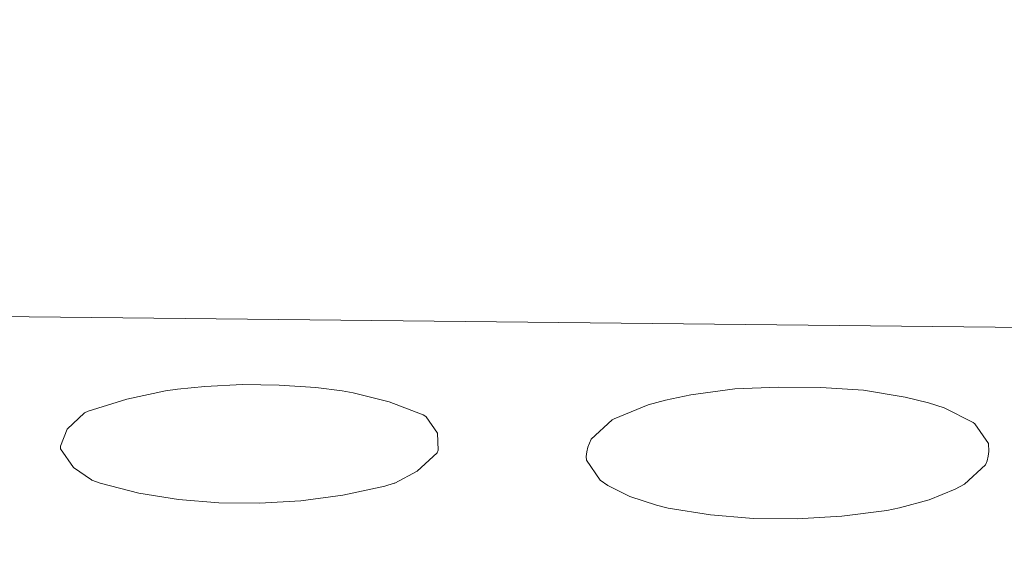
# Model space of a CAD drawing. Units: millimetres. Extents: x -4713 to 9111, y -4158 to 7732.
# Drawn here: x -2349 to -1514, y 2027 to 2479 of the extents above; entities that cross this region are included whole.
import ezdxf

# ---------------------------------------------------------------- set-up
doc = ezdxf.new("R2010")
doc.units = ezdxf.units.MM
doc.layers.get('0').update_dxf_attribs({"lineweight": 5})
doc.layers.add('Размеры', color=10, linetype='Continuous', lineweight=5)
doc.dimstyles.new('размеры Маф', dxfattribs={"dimtxt": 150, "dimasz": 50, "dimexe": 50, "dimexo": 0.0625, "dimgap": 0.09, "dimtad": 1, "dimdec": 0, "dimzin": 0, "dimdsep": 46, "dimtxsty": 'Standard', "dimblk": 'ARCHTICK', "dimcen": 0.09, "dimdle": 50, "dimclrd": 256, "dimclre": 256, "dimclrt": 256, "dimadec": 0, "dimazin": 0, "dimtfac": 1, "dimtdec": 0, "dimtix": 1, "dimtofl": 0, "dimtmove": 0, "dimatfit": 3, "dimfxl": 1, "dimtolj": 1, "dimtzin": 0, "dimlwd": -1, "dimlwe": -1, "dimarcsym": 1})

# ---------------------------------------------------------------- blocks, each defined once
blk = doc.blocks.new('_ArchTick')
at = {"color": 0, "linetype": 'ByBlock', "const_width": 0.15}
blk.add_lwpolyline([(-0.5, -0.5), (0.5, 0.5)], dxfattribs=at)
blk = doc.blocks.new('*D8')
at = {"layer": 'Defpoints', "color": 0, "transparency": 16777216}
for p in [(7573.62, 3977.01), (-4663.04, 2040.4), (-4663.04, -4107.82)]:
    blk.add_point(p, dxfattribs=at)
at = {"layer": 'Размеры', "transparency": 16777216}
for p, q in [((7573.62, 3976.95), (7573.62, -4157.82)), ((-4663.04, 2040.34), (-4663.04, -4157.82)), ((7623.62, -4107.82), (-4713.04, -4107.82))]:
    blk.add_line(p, q, dxfattribs=at)
at = {"layer": 'Размеры', "transparency": 16777216, "xscale": 50, "yscale": 50, "zscale": 50, "rotation": 180}
blk.add_blockref('_ArchTick', (-4663.04, -4107.82), dxfattribs=at)
at = {"layer": 'Размеры', "transparency": 16777216, "xscale": 50, "yscale": 50, "zscale": 50}
blk.add_blockref('_ArchTick', (7573.62, -4107.82), dxfattribs=at)
at = {"layer": 'Размеры', "transparency": 16777216, "insert": (1455.29, -4032.73), "char_height": 150, "attachment_point": 5}
blk.add_mtext('\\A1;12237', dxfattribs=at)
blk = doc.blocks.new('*D9')
at = {"layer": 'Defpoints', "color": 0, "transparency": 16777216}
for p in [(6073.62, 3977.01), (-3165.47, 2591.66), (6073.62, -1377.8)]:
    blk.add_point(p, dxfattribs=at)
at = {"layer": 'Размеры', "transparency": 16777216}
for p, q in [((6073.62, 3976.95), (6073.62, -1427.8)), ((-3165.47, 2591.59), (-3165.47, -1427.8)), ((-3215.47, -1377.8), (6123.62, -1377.8))]:
    blk.add_line(p, q, dxfattribs=at)
at = {"layer": 'Размеры', "transparency": 16777216, "xscale": 50, "yscale": 50, "zscale": 50, "rotation": 180}
blk.add_blockref('_ArchTick', (-3165.47, -1377.8), dxfattribs=at)
at = {"layer": 'Размеры', "transparency": 16777216, "xscale": 50, "yscale": 50, "zscale": 50}
blk.add_blockref('_ArchTick', (6073.62, -1377.8), dxfattribs=at)
at = {"layer": 'Размеры', "transparency": 16777216, "insert": (1454.07, -1302.71), "char_height": 150, "attachment_point": 5}
blk.add_mtext('\\A1;9239', dxfattribs=at)

msp = doc.modelspace()

# ---------------------------------------------------------------- linework, layer by layer
for p, q in [((-2866.89, 2232.22), (-847.9, 2210.35)), ((-2215.38, 2165.06), (-2225.37, 2163.74)), ((-2192.18, 2167.45), (-2215.38, 2165.06)), ((-2160.26, 2168.9), (-2192.18, 2167.45)), ((-2129.1, 2168.56), (-2160.26, 2168.9)), ((-2097.83, 2166.42), (-2129.1, 2168.56)), ((-2075.66, 2163.54), (-2097.83, 2166.42)), ((-1742.32, 2165.29), (-1779.62, 2160.38)), ((-1742.29, 2165.3), (-1742.32, 2165.29)), ((-1742.29, 2165.3), (-1705.36, 2166.89)), ((-1705.36, 2166.89), (-1669.36, 2166.5)), ((-1633.14, 2164.11), (-1669.36, 2166.5)), ((-1633.14, 2164.11), (-1597.74, 2158.39)), ((-2258.33, 2156.69), (-2291.1, 2146.39)), ((-2225.37, 2163.74), (-2258.33, 2156.69)), ((-2066.12, 2162), (-2075.66, 2163.54)), ((-2035.83, 2154.27), (-2066.12, 2162)), ((-1801.22, 2155.76), (-1815.86, 2151.85)), ((-1779.62, 2160.38), (-1801.22, 2155.76)), ((-1597.74, 2158.39), (-1577.97, 2153.34)), ((-2006.92, 2143.28), (-2035.83, 2154.27)), ((-1815.86, 2151.85), (-1844.81, 2140)), ((-1577.97, 2153.34), (-1564.74, 2149.11)), ((-1564.74, 2149.11), (-1540.26, 2136.7)), ((-2294.35, 2144.87), (-2309.04, 2131.23)), ((-2294.1, 2145.03), (-2294.35, 2144.87)), ((-2291.1, 2146.39), (-2294.1, 2145.03)), ((-2004.48, 2141.89), (-2006.92, 2143.28)), ((-2004.28, 2141.72), (-2004.48, 2141.89)), ((-1994.58, 2127.79), (-2004.28, 2141.72)), ((-1846.57, 2139.07), (-1864.36, 2122.55)), ((-1844.81, 2140), (-1846.57, 2139.07)), ((-2309.04, 2131.23), (-2314.73, 2116.75)), ((-1538.8, 2135.71), (-1540.26, 2136.7)), ((-1527.08, 2118.86), (-1538.8, 2135.71)), ((-1994.18, 2113.28), (-1994.58, 2127.79)), ((-1864.36, 2122.55), (-1867.01, 2115.81)), ((-2314.67, 2114.5), (-2314.73, 2116.75)), ((-2303.55, 2098.54), (-2314.67, 2114.5)), ((-1867.01, 2115.81), (-1867.92, 2111.91)), ((-1526.89, 2112.13), (-1527.08, 2118.86)), ((-1995.07, 2111), (-2011.93, 2095.35)), ((-1994.18, 2113.28), (-1995.07, 2111)), ((-1868.43, 2108), (-1867.92, 2111.91)), ((-1868.33, 2104.69), (-1868.43, 2108)), ((-1527.39, 2108.22), (-1528.31, 2104.32)), ((-1527.39, 2108.22), (-1526.89, 2112.13)), ((-2288.23, 2088.12), (-2303.55, 2098.54)), ((-1856.56, 2087.78), (-1868.33, 2104.69)), ((-1529.62, 2100.99), (-1547.49, 2084.4)), ((-1528.31, 2104.32), (-1529.62, 2100.99)), ((-2011.93, 2095.35), (-2030.92, 2085.34)), ((-2287.89, 2087.95), (-2288.23, 2088.12)), ((-2280.9, 2085.3), (-2287.89, 2087.95)), ((-2248.02, 2076.9), (-2280.9, 2085.3)), ((-2039.32, 2082.66), (-2075.11, 2075.01)), ((-2031.32, 2085.17), (-2039.32, 2082.66)), ((-2030.92, 2085.34), (-2031.32, 2085.17)), ((-1850.09, 2083.38), (-1856.56, 2087.78)), ((-1850.09, 2083.38), (-1831.61, 2074.01)), ((-1547.49, 2084.4), (-1555.47, 2080.19)), ((-2214.36, 2071.46), (-2248.02, 2076.9)), ((-2075.11, 2075.01), (-2110.6, 2070.33)), ((-1831.61, 2074.01), (-1808.74, 2066.69)), ((-1555.47, 2080.19), (-1577.34, 2071.23)), ((-2180.21, 2068.65), (-2214.36, 2071.46)), ((-2145.63, 2068.27), (-2180.21, 2068.65)), ((-2110.6, 2070.33), (-2145.63, 2068.27)), ((-1808.74, 2066.69), (-1799.03, 2064.21)), ((-1799.03, 2064.21), (-1762.89, 2058.38)), ((-1602.7, 2064.46), (-1613.34, 2062.19)), ((-1577.34, 2071.23), (-1602.7, 2064.46)), ((-1762.89, 2058.38), (-1730.04, 2055.67)), ((-1730.04, 2055.67), (-1726.18, 2055.42)), ((-1726.18, 2055.42), (-1689.09, 2055.01)), ((-1651.45, 2057.17), (-1685.1, 2055.18)), ((-1613.34, 2062.19), (-1651.45, 2057.17)), ((-1689.09, 2055.01), (-1685.1, 2055.18))]:
    msp.add_line(p, q)

# ---------------------------------------------------------------- dimensions: what is measured, and where the dimension line sits
at = {"layer": 'Размеры', "color": 2, "true_color": 0xf1eb1f}
for base, p1, p2, picture, middle in [((-4663.04, -4107.82), (7573.62, 3977.01), (-4663.04, 2040.4), '*D8', (1455.29, -4032.73)), ((6073.62, -1377.8), (-3165.47, 2591.66), (6073.62, 3977.01), '*D9', (1454.07, -1302.71))]:
    dim = msp.add_linear_dim(base=base, p1=p1, p2=p2, dimstyle='размеры Маф', dxfattribs=at)
    dim.commit()
    dim.dimension.update_dxf_attribs({"geometry": picture, "text_midpoint": middle})

doc.saveas('drawing.dxf')
